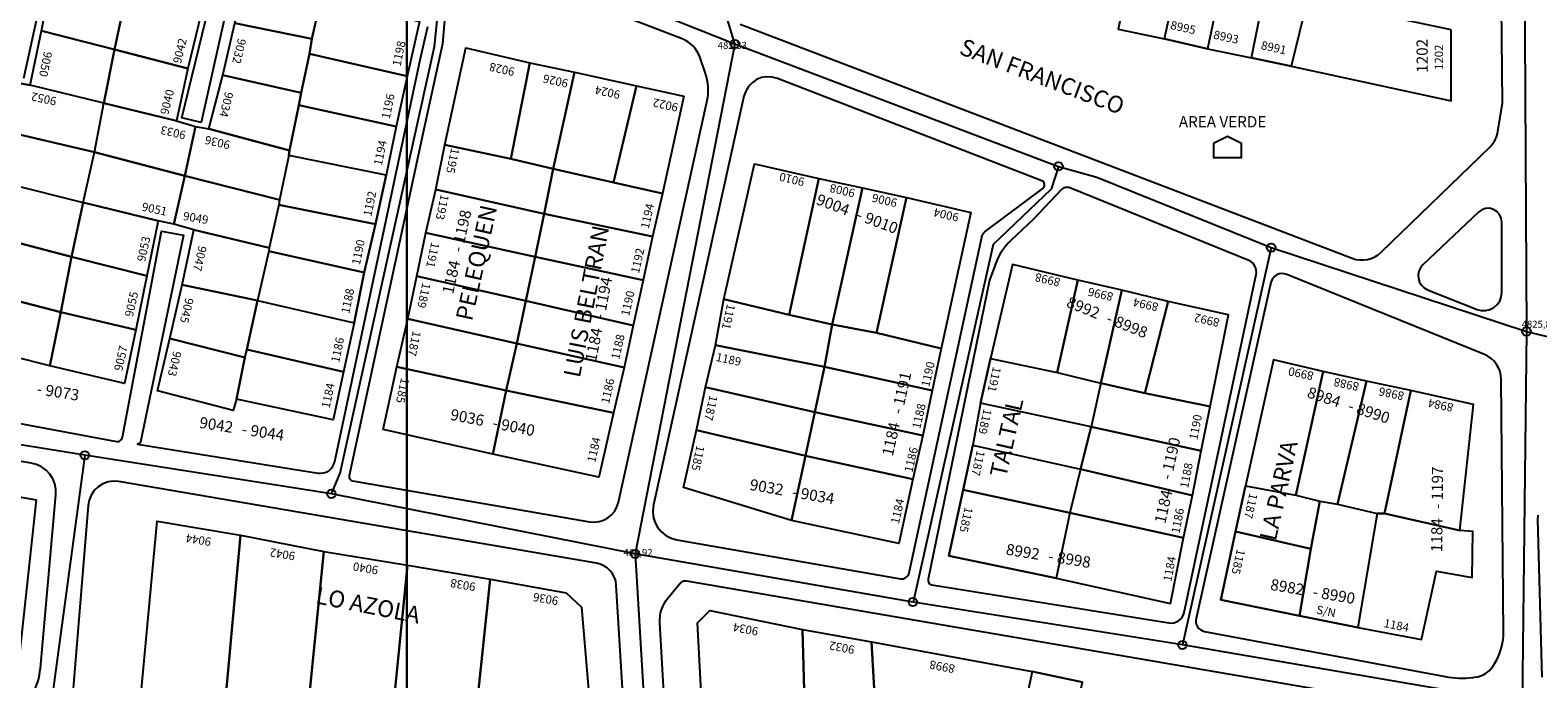
# Model space of a CAD drawing. Extents: x 329865 to 340000, y 6294997 to 6310135.
# Drawn here: x 336333 to 336602, y 6299010 to 6299126 of the extents above; entities that cross this region are included whole.
import ezdxf

# ---------------------------------------------------------------- set-up
doc = ezdxf.new("R2010")
doc.units = 0
doc.header["$MEASUREMENT"] = 0
doc.layers.get('0').update_dxf_attribs({"linetype": 'CONTINUOUS'})
for name, color, linetype in [('1010', 7, 'CONTINUOUS'), ('1400', 7, 'CONTINUOUS'), ('1500', 7, 'CONTINUOUS'), ('2000', 7, 'CONTINUOUS'), ('2510', 7, 'CONTINUOUS'), ('LIMITE_PREDIAL', 7, 'CONTINUOUS')]:
    doc.layers.add(name, color=color, linetype=linetype)

msp = doc.modelspace()

# ---------------------------------------------------------------- linework, layer by layer
at = {"color": 3}
for points in [[(335500, 6298600), (336400, 6298600), (336400, 6299200), (335500, 6299200), (335500, 6298600)], [(336400, 6298600), (337300, 6298600), (337300, 6299200), (336400, 6299200), (336400, 6298600)]]:
    msp.add_lwpolyline(points, dxfattribs=at)
at = {"color": 10}
for points in [[(336458.7, 6299123.86), (336457.2, 6299128.84), (336469.8, 6299185.26)], [(336599.92, 6299157.52), (336600.41, 6299072.42)], [(336386.51, 6299043.38), (336388.06, 6299047.08), (336404.98, 6299123.42), (336407.12, 6299144.4)], [(336407.12, 6299144.4), (336458.7, 6299123.86)], [(336458.7, 6299123.86), (336440.86, 6299032.63)], [(336458.7, 6299123.86), (336516.66, 6299101.96)], [(336516.66, 6299101.96), (336515.35, 6299097.87), (336504.97, 6299087.98), (336490.61, 6299024.03)], [(336516.66, 6299101.96), (336523.52, 6299100.03), (336554.73, 6299087.43)], [(336554.73, 6299087.43), (336538.82, 6299016.36)], [(336554.73, 6299087.43), (336600.41, 6299072.42)], [(336600.41, 6299072.42), (336599.62, 6299005.92)], [(336600.41, 6299072.42), (336754, 6299035.21)], [(336342.38, 6299050.29), (336301.45, 6299056.89)], [(336342.38, 6299050.29), (336335.61, 6299000.49)], [(336386.51, 6299043.38), (336342.38, 6299050.29)], [(336440.86, 6299032.63), (336386.51, 6299043.38)], [(336440.86, 6299032.63), (336446.53, 6298937.76)], [(336490.61, 6299024.03), (336440.86, 6299032.63)], [(336538.82, 6299016.36), (336490.61, 6299024.03)], [(336599.62, 6299005.92), (336538.82, 6299016.36)]]:
    msp.add_lwpolyline(points, dxfattribs=at)
at = {"color": 1}
msp.add_lwpolyline([(336544.4, 6299106.06), (336544.4, 6299103.56), (336549.4, 6299103.56), (336549.4, 6299106.06), (336546.9, 6299107.31), (336544.4, 6299106.06)], dxfattribs=at)
at = {"layer": '1400', "color": 2}
for points in [[(336329.6, 6299117), (336332.6, 6299116.5), (336334.6, 6299126.2), (336336.5, 6299135.7)], [(336363.2, 6299129.3), (336360.8, 6299119.5), (336358.8, 6299110.1), (336362.2, 6299109.1), (336364.6, 6299108.7), (336367.1, 6299118.3), (336369.2, 6299127.6)], [(336402.3, 6299127.9), (336400.1, 6299118.1), (336398.1, 6299109.1), (336396.3, 6299100.4), (336394.4, 6299091.6), (336392.4, 6299083), (336390.6, 6299074), (336388.7, 6299065.2), (336386.8, 6299056.6), (336369.5, 6299060.3), (336368.9, 6299058.3), (336355.4, 6299061.8), (336357.6, 6299071.2), (336359.8, 6299080.8), (336361.9, 6299090.6), (336358.3, 6299091.6), (336355.5, 6299092.2), (336353.5, 6299082.4), (336351.5, 6299072.7), (336349.5, 6299063.1), (336336.1, 6299066.3), (336322.8, 6299069.6)], [(336527.3, 6299126.5), (336535.6, 6299124.8), (336543.3, 6299123), (336551.2, 6299121.4), (336558.3, 6299119.9), (336586.9, 6299113.7)], [(336586.9, 6299113.7), (336586.9, 6299126.4)], [(336444, 6299089.4), (336442.3, 6299081.6), (336440.5, 6299073.5), (336438.9, 6299066), (336437, 6299057.9), (336434.4, 6299046.4), (336415.4, 6299050.5), (336395.8, 6299054.9), (336398.2, 6299066.1), (336400.2, 6299074.7), (336401.8, 6299082.3), (336403.4, 6299090.1), (336405.2, 6299097.8), (336406.8, 6299105.8), (336410.6, 6299123.2), (336422, 6299120.5), (336430, 6299118.8), (336441.1, 6299116.4), (336449.6, 6299114.5), (336445.8, 6299097.1), (336444, 6299089.4)], [(336489.45, 6299096.4), (336500.95, 6299093.7), (336495.65, 6299069.4), (336494.05, 6299061.9), (336492.35, 6299053.8), (336490.55, 6299046), (336488.05, 6299034.5), (336468.85, 6299038.6), (336449.55, 6299044.5), (336451.85, 6299054.8), (336453.45, 6299062.5), (336455.25, 6299070), (336456.75, 6299078.2), (336462.25, 6299102.4), (336473.75, 6299099.8), (336481.55, 6299098.1), (336489.45, 6299096.4)], [(336547.1, 6299075.4), (336536.3, 6299077.8), (336528, 6299079.8), (336520.1, 6299081.6), (336508.4, 6299084.4), (336504.5, 6299067.6), (336502.7, 6299059.6), (336501.3, 6299052.1), (336499.6, 6299044.1), (336497, 6299032.3), (336516.2, 6299028.3), (336536.7, 6299023.8), (336539, 6299035.5), (336540.6, 6299043.1), (336542.2, 6299051.1), (336543.8, 6299059), (336547.1, 6299075.4)], [(336564, 6299065.25), (336555.1, 6299067.35), (336550.1, 6299044.85), (336548.3, 6299036.65), (336545.7, 6299024.45), (336559.8, 6299021.55), (336570.2, 6299019.45), (336581.6, 6299017.35), (336584.3, 6299029.55), (336590.7, 6299028.45), (336590.8, 6299036.65), (336588.5, 6299036.85), (336590.9, 6299059.35), (336579.7, 6299061.85), (336571.8, 6299063.55), (336564, 6299065.25)], [(336319.4, 6299044.8), (336333.7, 6299042.3), (336330.1, 6299009.2)], [(336355.35, 6299038.5), (336370.25, 6299036), (336385.15, 6299033.1), (336400.15, 6299030.6), (336414.95, 6299028.1), (336428.55, 6299025.7), (336431.25, 6299023.1), (336433.65, 6298995), (336435.75, 6298969.1), (336437.75, 6298946.9), (336406.95, 6298949.6), (336392.25, 6298950.9), (336377.15, 6298952.3), (336362.65, 6298953.5), (336350.35, 6298954.5), (336347.55, 6298957.8), (336351.25, 6298995), (336355.35, 6299038.5)], [(336453.75, 6298987.8), (336452.05, 6299020.3), (336454.25, 6299022.5), (336470.85, 6299019.1), (336483.15, 6299016.9), (336511.95, 6299011.6), (336520.95, 6299009.7)]]:
    msp.add_lwpolyline(points, dxfattribs=at)
at = {"layer": '1500'}
for centre in [(336458.69, 6299123.86), (336516.65, 6299101.96), (336554.72, 6299087.43), (336600.4, 6299072.42), (336342.37, 6299050.29), (336386.5, 6299043.38), (336440.85, 6299032.63), (336490.6, 6299024.03), (336538.81, 6299016.36)]:
    msp.add_circle(centre, 0.759, dxfattribs=at)
at = {"layer": '2000', "color": 1}
for points in [[(336339.66, 6299155.26), (336331.39, 6299117.67)], [(336569.2, 6299085.53), (336569.87, 6299085.33), (336570.56, 6299085.23), (336571.26, 6299085.22), (336571.96, 6299085.31), (336572.63, 6299085.5), (336573.27, 6299085.78), (336573.86, 6299086.15), (336574.4, 6299086.6), (336593.89, 6299105.49), (336594.16, 6299105.77), (336594.41, 6299106.07), (336594.62, 6299106.39), (336594.82, 6299106.73), (336594.98, 6299107.08), (336595.12, 6299107.45), (336595.22, 6299107.82), (336595.3, 6299108.2), (336596.1, 6299113.3), (336595.7, 6299153.9)], [(336371.45, 6299146.66), (336363.19, 6299109.81), (336359.75, 6299110.62), (336368.81, 6299147.87)], [(336407.7, 6299139.2), (336406.4, 6299123.9), (336402.9, 6299107.8), (336389.7, 6299046.59), (336389.68, 6299046.44), (336389.69, 6299046.29), (336389.74, 6299046.15), (336389.81, 6299046.02), (336389.9, 6299045.9), (336390.02, 6299045.81), (336390.16, 6299045.74), (336390.3, 6299045.7), (336432.7, 6299038.4)], [(336432.7, 6299038.4), (336433.56, 6299038.34), (336434.41, 6299038.43), (336435.23, 6299038.69), (336435.99, 6299039.1), (336436.66, 6299039.65), (336437.21, 6299040.31), (336437.62, 6299041.06), (336437.89, 6299041.88), (336453.76, 6299113.76), (336453.87, 6299114.36), (336453.94, 6299114.96), (336453.97, 6299115.57), (336453.95, 6299116.18), (336453.89, 6299116.79), (336453.79, 6299117.39), (336453.65, 6299117.98), (336453.47, 6299118.56), (336452.43, 6299121.54), (336452.2, 6299122.08), (336451.92, 6299122.6), (336451.59, 6299123.08), (336451.21, 6299123.52), (336450.78, 6299123.91), (336450.31, 6299124.26), (336449.8, 6299124.56), (336449.27, 6299124.8), (336409.25, 6299140.17)], [(336319.9, 6299058), (336348.04, 6299052.77), (336348.22, 6299052.76), (336348.39, 6299052.78), (336348.56, 6299052.83), (336348.72, 6299052.92), (336348.86, 6299053.03), (336348.97, 6299053.17), (336349.05, 6299053.33), (336349.1, 6299053.5), (336356.08, 6299090.36), (336360.05, 6299089.69), (336352.32, 6299052.66), (336352.3, 6299052.58), (336352.26, 6299052.5), (336352.2, 6299052.43), (336352.13, 6299052.38), (336352.06, 6299052.33), (336351.97, 6299052.31), (336351.89, 6299052.29), (336351.8, 6299052.3), (336384.13, 6299047.1), (336384.63, 6299047.07), (336385.12, 6299047.13), (336385.6, 6299047.28), (336386.04, 6299047.52), (336386.42, 6299047.84), (336386.73, 6299048.23), (336386.97, 6299048.67), (336387.12, 6299049.15), (336402.4, 6299121), (336403.8, 6299127)], [(336459.7, 6299127.4), (336569.2, 6299085.53)], [(336488.35, 6299028.2), (336488.61, 6299028.18), (336488.87, 6299028.21), (336489.12, 6299028.29), (336489.35, 6299028.41), (336489.55, 6299028.58), (336489.72, 6299028.78), (336489.85, 6299029.01), (336489.93, 6299029.26), (336502.91, 6299089.3), (336502.94, 6299089.44), (336503, 6299089.59), (336503.06, 6299089.72), (336503.14, 6299089.86), (336503.23, 6299089.98), (336503.32, 6299090.1), (336503.43, 6299090.2), (336503.55, 6299090.3), (336513.84, 6299098.02), (336513.99, 6299098.17), (336514.1, 6299098.35), (336514.15, 6299098.55), (336514.15, 6299098.77), (336514.1, 6299098.97), (336513.99, 6299099.15), (336513.84, 6299099.3), (336513.65, 6299099.4), (336466.33, 6299117.71), (336465.41, 6299117.95), (336464.45, 6299118), (336463.5, 6299117.84), (336462.61, 6299117.48), (336461.81, 6299116.93), (336461.15, 6299116.24), (336460.66, 6299115.41), (336460.35, 6299114.5), (336444.15, 6299041.4), (336444.03, 6299040.36), (336444.12, 6299039.32), (336444.41, 6299038.32), (336444.9, 6299037.4), (336445.57, 6299036.6), (336446.38, 6299035.94), (336447.31, 6299035.46), (336448.31, 6299035.18), (336488.35, 6299028.2)], [(336518.66, 6299098.12), (336518.47, 6299098.18), (336518.28, 6299098.21), (336518.08, 6299098.21), (336517.88, 6299098.19), (336517.69, 6299098.13), (336517.51, 6299098.04), (336517.35, 6299097.93), (336517.2, 6299097.8), (336512.2, 6299092.5), (336508.13, 6299088.7), (336507.69, 6299088.27), (336507.28, 6299087.82), (336506.9, 6299087.34), (336506.54, 6299086.84), (336506.22, 6299086.32), (336505.92, 6299085.78), (336505.66, 6299085.22), (336505.43, 6299084.66), (336504.3, 6299081.6), (336493.31, 6299028.1), (336493.29, 6299027.93), (336493.31, 6299027.76), (336493.36, 6299027.6), (336493.44, 6299027.45), (336493.55, 6299027.32), (336493.69, 6299027.22), (336493.84, 6299027.14), (336494, 6299027.1), (336536.4, 6299020.3), (336536.86, 6299020.27), (336537.31, 6299020.33), (336537.74, 6299020.47), (336538.14, 6299020.69), (336538.49, 6299020.98), (336538.78, 6299021.34), (336539, 6299021.74), (336539.13, 6299022.17), (336552.01, 6299082.63), (336552.06, 6299083), (336552.04, 6299083.38), (336551.95, 6299083.75), (336551.81, 6299084.1), (336551.6, 6299084.42), (336551.34, 6299084.7), (336551.04, 6299084.93), (336550.7, 6299085.1), (336518.66, 6299098.12)], [(336591.55, 6299076.38), (336592.31, 6299076.18), (336593.1, 6299076.17), (336593.87, 6299076.35), (336594.57, 6299076.71), (336595.17, 6299077.23), (336595.62, 6299077.88), (336595.9, 6299078.62), (336596, 6299079.4), (336596, 6299091.99), (336595.9, 6299092.71), (336595.59, 6299093.36), (336595.11, 6299093.9), (336594.49, 6299094.28), (336593.8, 6299094.47), (336593.08, 6299094.44), (336592.39, 6299094.22), (336591.8, 6299093.8), (336581.84, 6299084.36), (336581.42, 6299083.84), (336581.13, 6299083.23), (336581.01, 6299082.56), (336581.05, 6299081.89), (336581.26, 6299081.25), (336581.62, 6299080.69), (336582.11, 6299080.22), (336582.7, 6299079.9), (336591.55, 6299076.38)], [(336585.84, 6299010.71), (336586.45, 6299010.61), (336587.07, 6299010.53), (336587.69, 6299010.47), (336588.31, 6299010.44), (336588.93, 6299010.43), (336589.55, 6299010.44), (336590.17, 6299010.47), (336590.78, 6299010.53), (336591.12, 6299010.57), (336591.68, 6299010.67), (336592.23, 6299010.84), (336592.75, 6299011.07), (336593.25, 6299011.36), (336593.7, 6299011.72), (336594.1, 6299012.12), (336594.46, 6299012.58), (336594.75, 6299013.07), (336595.15, 6299013.83), (336595.41, 6299014.38), (336595.64, 6299014.95), (336595.84, 6299015.53), (336596, 6299016.12), (336596.13, 6299016.72), (336596.21, 6299017.33), (336596.27, 6299017.94), (336596.28, 6299018.55), (336595.9, 6299063.85), (336595.84, 6299064.56), (336595.68, 6299065.26), (336595.42, 6299065.92), (336595.06, 6299066.54), (336594.61, 6299067.1), (336594.09, 6299067.59), (336593.51, 6299068), (336592.86, 6299068.32), (336557.5, 6299082.65), (336557.06, 6299082.77), (336556.61, 6299082.8), (336556.16, 6299082.73), (336555.74, 6299082.56), (336555.37, 6299082.31), (336555.05, 6299081.98), (336554.82, 6299081.6), (336554.67, 6299081.17), (336541.27, 6299021.07), (336541.22, 6299020.69), (336541.25, 6299020.3), (336541.36, 6299019.93), (336541.54, 6299019.58), (336541.79, 6299019.28), (336542.09, 6299019.04), (336542.43, 6299018.86), (336542.8, 6299018.75), (336585.84, 6299010.71)], [(336331.7, 6299005.1), (336333.01, 6299007.5), (336333.29, 6299008.05), (336333.54, 6299008.61), (336333.76, 6299009.19), (336333.95, 6299009.77), (336334.12, 6299010.37), (336334.25, 6299010.97), (336334.35, 6299011.58), (336334.42, 6299012.19), (336337.21, 6299043.2), (336337.2, 6299044.19), (336337.02, 6299045.16), (336336.65, 6299046.08), (336336.12, 6299046.91), (336335.45, 6299047.64), (336334.65, 6299048.22), (336333.76, 6299048.65), (336332.8, 6299048.9), (336300.37, 6299054.29)], [(336437.5, 6299027.05), (336437.4, 6299027.75), (336437.18, 6299028.43), (336436.84, 6299029.07), (336436.41, 6299029.64), (336435.89, 6299030.13), (336435.3, 6299030.53), (336434.64, 6299030.82), (336433.95, 6299031), (336348.49, 6299045.6), (336347.51, 6299045.66), (336346.53, 6299045.52), (336345.61, 6299045.19), (336344.77, 6299044.67), (336344.06, 6299043.99), (336343.51, 6299043.18), (336343.13, 6299042.27), (336342.95, 6299041.3), (336335.92, 6298955.51)], [(336602.45, 6299039.56), (336602.41, 6299039.23), (336602.4, 6299038.9), (336603.14, 6299010.6)], [(336442.55, 6298944.4), (336437.5, 6299027.05)], [(336460.11, 6298762.7), (336445.29, 6299020.3), (336445.29, 6299020.9), (336445.34, 6299021.49), (336445.44, 6299022.08), (336445.6, 6299022.65), (336445.81, 6299023.21), (336446.07, 6299023.74), (336446.38, 6299024.25), (336446.74, 6299024.73), (336448.95, 6299027.4), (336449.06, 6299027.51), (336449.18, 6299027.61), (336449.31, 6299027.69), (336449.45, 6299027.75), (336449.6, 6299027.8), (336449.75, 6299027.82), (336449.9, 6299027.83), (336450.06, 6299027.81), (336592.55, 6299003.4)]]:
    msp.add_lwpolyline(points, dxfattribs=at)
at = {"layer": 'LIMITE_PREDIAL', "color": 4}
for points in [[(336539.9, 6299144.6), (336531.6, 6299146.4), (336527.3, 6299126.5), (336535.6, 6299124.8), (336539.9, 6299144.6)], [(336535.6, 6299124.8), (336539.9, 6299144.6), (336547.5, 6299142.8), (336543.3, 6299123), (336535.6, 6299124.8)], [(336555.1, 6299141.2), (336547.5, 6299142.8), (336543.3, 6299123), (336551.2, 6299121.4), (336555.1, 6299141.2)], [(336551.2, 6299121.4), (336555.1, 6299141.2), (336562.9, 6299139.4), (336561.2, 6299131.9), (336558.3, 6299119.9), (336551.2, 6299121.4)], [(336369.2, 6299127.6), (336371.4, 6299137.4), (336384.9, 6299134.2), (336384.7, 6299132.1), (336383, 6299124.8), (336369.2, 6299127.6)], [(336334.6, 6299126.2), (336336.5, 6299135.7), (336349.7, 6299132.4), (336347.7, 6299122.9), (336334.6, 6299126.2)], [(336363.2, 6299129.3), (336360.8, 6299119.5), (336347.7, 6299122.9), (336349.7, 6299132.4), (336363.2, 6299129.3)], [(336402.3, 6299127.9), (336400.1, 6299118.1), (336382.6, 6299122.1), (336383, 6299124.8), (336384.7, 6299132.1), (336402.3, 6299127.9)], [(336586.9, 6299126.4), (336561.2, 6299131.9), (336558.3, 6299119.9), (336586.9, 6299113.7), (336586.9, 6299126.4)], [(336345.8, 6299113.3), (336332.6, 6299116.5), (336334.6, 6299126.2), (336347.7, 6299122.9), (336345.8, 6299113.3)], [(336367.1, 6299118.3), (336369.2, 6299127.6), (336383, 6299124.8), (336382.6, 6299122.1), (336381.1, 6299115.1), (336367.1, 6299118.3)], [(336360.8, 6299119.5), (336358.8, 6299110.1), (336345.8, 6299113.3), (336347.7, 6299122.9), (336360.8, 6299119.5)], [(336418.6, 6299103.3), (336406.8, 6299105.8), (336410.6, 6299123.2), (336422, 6299120.5), (336418.6, 6299103.3)], [(336400.1, 6299118.1), (336398.1, 6299109.1), (336380.7, 6299112.9), (336381.1, 6299115.1), (336382.6, 6299122.1), (336400.1, 6299118.1)], [(336422, 6299120.5), (336430, 6299118.8), (336426.2, 6299101.5), (336418.6, 6299103.3), (336422, 6299120.5)], [(336364.6, 6299108.7), (336367.1, 6299118.3), (336381.1, 6299115.1), (336380.7, 6299112.9), (336379, 6299104.8), (336364.6, 6299108.7)], [(336430, 6299118.8), (336441.1, 6299116.4), (336437, 6299099.1), (336426.2, 6299101.5), (336430, 6299118.8)], [(336344.1, 6299104.5), (336345.8, 6299113.3), (336332.6, 6299116.5), (336329.6, 6299117), (336327.8, 6299108.3), (336344.1, 6299104.5)], [(336441.1, 6299116.4), (336449.6, 6299114.5), (336445.8, 6299097.1), (336437, 6299099.1), (336441.1, 6299116.4)], [(336344.1, 6299104.5), (336345.8, 6299113.3), (336358.8, 6299110.1), (336362.2, 6299109.1), (336360.3, 6299100.3), (336344.1, 6299104.5)], [(336398.1, 6299109.1), (336396.3, 6299100.4), (336378.9, 6299103.9), (336379, 6299104.8), (336380.7, 6299112.9), (336398.1, 6299109.1)], [(336327.8, 6299108.3), (336326, 6299099.5), (336329, 6299098.8), (336342.1, 6299095.5), (336344.1, 6299104.5), (336327.8, 6299108.3)], [(336360.3, 6299100.3), (336362.2, 6299109.1), (336364.6, 6299108.7), (336379, 6299104.8), (336378.9, 6299103.9), (336377.2, 6299096), (336360.3, 6299100.3)], [(336360.3, 6299100.3), (336358.3, 6299091.6), (336355.5, 6299092.2), (336342.1, 6299095.5), (336344.1, 6299104.5), (336360.3, 6299100.3)], [(336405.2, 6299097.8), (336406.8, 6299105.8), (336418.6, 6299103.3), (336426.2, 6299101.5), (336424.6, 6299093.5), (336405.2, 6299097.8)], [(336396.3, 6299100.4), (336378.9, 6299103.9), (336377.2, 6299096), (336377.1, 6299095.1), (336394.4, 6299091.6), (336396.3, 6299100.4)], [(336424.6, 6299093.5), (336426.2, 6299101.5), (336437, 6299099.1), (336445.8, 6299097.1), (336444, 6299089.4), (336424.6, 6299093.5)], [(336468.45, 6299075.4), (336456.75, 6299078.2), (336462.25, 6299102.4), (336473.75, 6299099.8), (336468.45, 6299075.4)], [(336327, 6299089.2), (336329, 6299098.8), (336342.1, 6299095.5), (336340, 6299085.8), (336327, 6299089.2)], [(336358.3, 6299091.6), (336360.3, 6299100.3), (336377.2, 6299096), (336377.1, 6299095.1), (336375.4, 6299087.4), (336361.9, 6299090.6), (336358.3, 6299091.6)], [(336476.15, 6299073.7), (336468.45, 6299075.4), (336473.75, 6299099.8), (336481.55, 6299098.1), (336476.15, 6299073.7)], [(336403.4, 6299090.1), (336405.2, 6299097.8), (336424.6, 6299093.5), (336423, 6299085.8), (336403.4, 6299090.1)], [(336484.05, 6299072.2), (336476.15, 6299073.7), (336481.55, 6299098.1), (336489.45, 6299096.4), (336484.05, 6299072.2)], [(336495.65, 6299069.4), (336484.05, 6299072.2), (336489.45, 6299096.4), (336500.95, 6299093.7), (336495.65, 6299069.4)], [(336355.5, 6299092.2), (336353.5, 6299082.4), (336340, 6299085.8), (336342.1, 6299095.5), (336355.5, 6299092.2)], [(336394.4, 6299091.6), (336377.1, 6299095.1), (336375.4, 6299087.4), (336375.3, 6299086.8), (336392.4, 6299083), (336394.4, 6299091.6)], [(336423, 6299085.8), (336424.6, 6299093.5), (336444, 6299089.4), (336442.3, 6299081.6), (336423, 6299085.8)], [(336359.8, 6299080.8), (336361.9, 6299090.6), (336375.4, 6299087.4), (336375.3, 6299086.8), (336373.3, 6299078), (336359.8, 6299080.8)], [(336324.9, 6299079.3), (336327, 6299089.2), (336340, 6299085.8), (336338.1, 6299075.9), (336324.9, 6299079.3)], [(336401.8, 6299082.3), (336403.4, 6299090.1), (336423, 6299085.8), (336421.3, 6299077.9), (336401.8, 6299082.3)], [(336353.5, 6299082.4), (336351.5, 6299072.7), (336338.1, 6299075.9), (336340, 6299085.8), (336353.5, 6299082.4)], [(336392.4, 6299083), (336375.3, 6299086.8), (336373.3, 6299078), (336390.6, 6299074), (336392.4, 6299083)], [(336442.3, 6299081.6), (336440.5, 6299073.5), (336421.3, 6299077.9), (336423, 6299085.8), (336442.3, 6299081.6)], [(336508.4, 6299084.4), (336504.5, 6299067.6), (336516.4, 6299065.1), (336520.1, 6299081.6), (336508.4, 6299084.4)], [(336373.3, 6299078), (336371.4, 6299069.2), (336371, 6299067.8), (336357.6, 6299071.2), (336359.8, 6299080.8), (336373.3, 6299078)], [(336400.2, 6299074.7), (336401.8, 6299082.3), (336421.3, 6299077.9), (336419.7, 6299070.3), (336400.2, 6299074.7)], [(336520.1, 6299081.6), (336516.4, 6299065.1), (336524.2, 6299063.2), (336528, 6299079.8), (336520.1, 6299081.6)], [(336528, 6299079.8), (336524.2, 6299063.2), (336532.1, 6299061.4), (336536.3, 6299077.8), (336528, 6299079.8)], [(336322.8, 6299069.6), (336324.9, 6299079.3), (336338.1, 6299075.9), (336336.1, 6299066.3), (336322.8, 6299069.6)], [(336390.6, 6299074), (336388.7, 6299065.2), (336371.4, 6299069.2), (336373.3, 6299078), (336390.6, 6299074)], [(336440.5, 6299073.5), (336438.9, 6299066), (336419.7, 6299070.3), (336421.3, 6299077.9), (336440.5, 6299073.5)], [(336455.25, 6299070), (336456.75, 6299078.2), (336468.45, 6299075.4), (336476.15, 6299073.7), (336474.75, 6299066.1), (336455.25, 6299070)], [(336536.3, 6299077.8), (336532.1, 6299061.4), (336543.8, 6299059), (336547.1, 6299075.4), (336536.3, 6299077.8)], [(336351.5, 6299072.7), (336349.5, 6299063.1), (336336.1, 6299066.3), (336338.1, 6299075.9), (336351.5, 6299072.7)], [(336398.2, 6299066.1), (336400.2, 6299074.7), (336419.7, 6299070.3), (336417.8, 6299061.9), (336398.2, 6299066.1)], [(336474.75, 6299066.1), (336476.15, 6299073.7), (336484.05, 6299072.2), (336495.65, 6299069.4), (336494.05, 6299061.9), (336474.75, 6299066.1)], [(336355.4, 6299061.8), (336357.6, 6299071.2), (336371, 6299067.8), (336369.5, 6299060.3), (336368.9, 6299058.3), (336355.4, 6299061.8)], [(336388.7, 6299065.2), (336386.8, 6299056.6), (336369.5, 6299060.3), (336371, 6299067.8), (336371.4, 6299069.2), (336388.7, 6299065.2)], [(336438.9, 6299066), (336437, 6299057.9), (336417.8, 6299061.9), (336419.7, 6299070.3), (336438.9, 6299066)], [(336453.45, 6299062.5), (336455.25, 6299070), (336474.75, 6299066.1), (336473.05, 6299058), (336453.45, 6299062.5)], [(336504.5, 6299067.6), (336516.4, 6299065.1), (336524.2, 6299063.2), (336522.5, 6299055.4), (336502.7, 6299059.6), (336504.5, 6299067.6)], [(336555.1, 6299067.35), (336550.1, 6299044.85), (336559.1, 6299043.15), (336564, 6299065.25), (336555.1, 6299067.35)], [(336417.8, 6299061.9), (336415.4, 6299050.5), (336395.8, 6299054.9), (336398.2, 6299066.1), (336417.8, 6299061.9)], [(336473.05, 6299058), (336474.75, 6299066.1), (336494.05, 6299061.9), (336492.35, 6299053.8), (336473.05, 6299058)], [(336564, 6299065.25), (336559.1, 6299043.15), (336563.4, 6299042.05), (336566.6, 6299041.55), (336571.8, 6299063.55), (336564, 6299065.25)], [(336571.8, 6299063.55), (336566.6, 6299041.55), (336573.7, 6299039.85), (336575, 6299039.85), (336579.7, 6299061.85), (336571.8, 6299063.55)], [(336437, 6299057.9), (336434.4, 6299046.4), (336415.4, 6299050.5), (336417.8, 6299061.9), (336437, 6299057.9)], [(336451.85, 6299054.8), (336453.45, 6299062.5), (336473.05, 6299058), (336471.35, 6299050.2), (336451.85, 6299054.8)], [(336543.8, 6299059), (336532.1, 6299061.4), (336524.2, 6299063.2), (336522.5, 6299055.4), (336542.2, 6299051.1), (336543.8, 6299059)], [(336579.7, 6299061.85), (336575, 6299039.85), (336588.5, 6299036.85), (336590.9, 6299059.35), (336579.7, 6299061.85)], [(336502.7, 6299059.6), (336501.3, 6299052.1), (336520.6, 6299047.8), (336522.5, 6299055.4), (336502.7, 6299059.6)], [(336492.35, 6299053.8), (336490.55, 6299046), (336471.35, 6299050.2), (336473.05, 6299058), (336492.35, 6299053.8)], [(336542.2, 6299051.1), (336522.5, 6299055.4), (336520.6, 6299047.8), (336540.6, 6299043.1), (336542.2, 6299051.1)], [(336471.35, 6299050.2), (336468.85, 6299038.6), (336449.55, 6299044.5), (336451.85, 6299054.8), (336471.35, 6299050.2)], [(336468.85, 6299038.6), (336471.35, 6299050.2), (336490.55, 6299046), (336488.05, 6299034.5), (336468.85, 6299038.6)], [(336520.6, 6299047.8), (336518.7, 6299040), (336499.6, 6299044.1), (336501.3, 6299052.1), (336520.6, 6299047.8)], [(336540.6, 6299043.1), (336520.6, 6299047.8), (336518.7, 6299040), (336539, 6299035.5), (336540.6, 6299043.1)], [(336330.1, 6299009.2), (336327, 6299006.4), (336313.4, 6299006.2), (336316.9, 6299025.5), (336319.4, 6299044.8), (336333.7, 6299042.3), (336330.1, 6299009.2)], [(336550.1, 6299044.85), (336559.1, 6299043.15), (336563.4, 6299042.05), (336561.8, 6299033.55), (336548.3, 6299036.65), (336550.1, 6299044.85)], [(336497, 6299032.3), (336499.6, 6299044.1), (336518.7, 6299040), (336516.2, 6299028.3), (336497, 6299032.3)], [(336559.8, 6299021.55), (336561.8, 6299033.55), (336563.4, 6299042.05), (336566.6, 6299041.55), (336573.7, 6299039.85), (336570.2, 6299019.45), (336559.8, 6299021.55)], [(336539, 6299035.5), (336518.7, 6299040), (336516.2, 6299028.3), (336536.7, 6299023.8), (336539, 6299035.5)], [(336588.5, 6299036.85), (336575, 6299039.85), (336573.7, 6299039.85), (336570.2, 6299019.45), (336581.6, 6299017.35), (336584.3, 6299029.55), (336590.7, 6299028.45), (336590.8, 6299036.65), (336588.5, 6299036.85)], [(336366.35, 6298993.6), (336351.25, 6298995), (336355.35, 6299038.5), (336370.25, 6299036), (336366.35, 6298993.6)], [(336548.3, 6299036.65), (336561.8, 6299033.55), (336559.8, 6299021.55), (336545.7, 6299024.45), (336548.3, 6299036.65)], [(336381.05, 6298992.2), (336366.35, 6298993.6), (336370.25, 6299036), (336385.15, 6299033.1), (336381.05, 6298992.2)], [(336396.15, 6298990.7), (336381.05, 6298992.2), (336385.15, 6299033.1), (336400.15, 6299030.6), (336396.15, 6298990.7)], [(336400.15, 6299030.6), (336414.95, 6299028.1), (336411.65, 6298997), (336410.85, 6298989.4), (336396.15, 6298990.7), (336400.15, 6299030.6)], [(336414.95, 6299028.1), (336428.55, 6299025.7), (336431.25, 6299023.1), (336433.65, 6298995), (336411.65, 6298997), (336414.95, 6299028.1)], [(336471.65, 6298989), (336453.75, 6298987.8), (336452.05, 6299020.3), (336454.25, 6299022.5), (336470.85, 6299019.1), (336471.65, 6298989)], [(336470.85, 6299019.1), (336483.15, 6299016.9), (336484.75, 6298989.8), (336471.65, 6298989), (336470.85, 6299019.1)], [(336511.95, 6299011.6), (336508.25, 6298994.3), (336492.65, 6298997.3), (336492.65, 6298990.1), (336484.75, 6298989.8), (336483.15, 6299016.9), (336511.95, 6299011.6)], [(336511.95, 6299011.6), (336508.25, 6298994.3), (336517.15, 6298992.4), (336520.95, 6299009.7), (336511.95, 6299011.6)]]:
    msp.add_lwpolyline(points, dxfattribs=at)

# ---------------------------------------------------------------- texts
at = {"color": 1}
for s, height, p in [('482,33', 1.25, (336455.65, 6299122.99)), ('AREA VERDE', 2, (336538.18, 6299108.95)), ('4825,82', 1.25, (336599.54, 6299073.1)), ('482,92', 1.25, (336438.78, 6299032.26))]:
    msp.add_text(s, height=height, dxfattribs=at).set_placement(p)
at = {"color": 10}
for s, rotation, p in [('SAN FRANCISCO', 339.3056, (336498.7, 6299122.13)), ('PELEQUEN', 77.5212, (336411.66, 6299074.16)), ('LUIS BELTRAN', 78.9536, (336430.97, 6299064.02)), ('TALTAL', 77.3493, (336507.25, 6299046.16)), ('LA PARVA', 77.4066, (336555.53, 6299034.81)), ('LO AZOLA', 348.8167, (336383.53, 6299023.83))]:
    msp.add_text(s, height=3, rotation=rotation, dxfattribs=at).set_placement(p)
at = {"layer": '1010', "color": 10}
for s, rotation, p in [('1202', 90.3448, (336582.75, 6299118.72)), ('9004', 339.3056, (336473.11, 6299095.25)), (' - 1198', 77.5212, (336409.81, 6299085.9)), (' - 9010', 339.3056, (336479.73, 6299092.75)), ('1184', 77.5212, (336408.28, 6299078.99)), (' - 1194', 78.9536, (336435.22, 6299073.87)), ('8992', 337.9878, (336517.9, 6299076.91)), (' - 8998', 337.9878, (336524.46, 6299074.26)), ('1184', 78.9536, (336433.87, 6299066.92)), (' - 1191', 77.3493, (336488.53, 6299056.93)), (' - 9073', 350.8221, (336333.07, 6299061.33)), ('8984', 341.8266, (336560.99, 6299060.69)), ('9036', 348.8167, (336407.67, 6299056.66)), (' - 8990', 341.8266, (336567.72, 6299058.48)), ('9042', 351.1085, (336362.77, 6299055.21)), (' - 9044', 351.1085, (336369.77, 6299054.12)), (' - 9040', 348.8167, (336414.62, 6299055.29)), ('1184', 77.3493, (336486.97, 6299050.02)), (' - 1190', 77.4066, (336536.7, 6299045.19)), (' - 1197', 89.3241, (336585.4, 6299040.04)), ('9032', 350.1918, (336461.27, 6299044.11)), (' - 9034', 350.1918, (336468.24, 6299042.9)), ('1184', 77.4066, (336535.74, 6299037.95)), ('1184', 89.3241, (336585.31, 6299032.96)), ('8992', 350.9366, (336507.13, 6299032.52)), (' - 8998', 350.9366, (336514.12, 6299031.41)), ('8982', 350.2491, (336554.45, 6299026.24)), (' - 8990', 350.2491, (336561.42, 6299025.05))]:
    msp.add_text(s, height=2, rotation=rotation, dxfattribs=at).set_placement(p)
at = {"layer": '2510', "color": 4}
for s, rotation, p in [('8995', 347.4989, (336536.57, 6299126.56)), ('8993', 347.4989, (336544.27, 6299124.85)), ('9042', 76.0888, (336359.57, 6299120.25)), ('9032', 256.4559, (336369.81, 6299124.95)), ('1198', 78.266, (336398.88, 6299119.79)), ('8991', 347.4989, (336552.79, 6299122.96)), ('1202', 90.1836, (336585.49, 6299119.22)), ('9050', 258.6331, (336335.08, 6299122.61)), ('9028', 167.7047, (336419.42, 6299119.58)), ('9026', 167.7047, (336429.01, 6299117.49)), ('9052', 167.9912, (336337.43, 6299114.3)), ('9040', 76.0888, (336357.3, 6299111.1)), ('9034', 256.4559, (336367.51, 6299115.4)), ('1196', 78.266, (336396.93, 6299110.35)), ('9024', 167.7047, (336438.32, 6299115.46)), ('9022', 167.7047, (336448.69, 6299113.19)), ('9033', 167.0745, (336360.58, 6299108.24)), ('9036', 167.0745, (336368.5, 6299106.47)), ('1194', 78.266, (336395.53, 6299102.01)), ('1195', 258.0602, (336407.97, 6299105.35)), ('9010', 167.0745, (336471.31, 6299099.86)), ('9008', 167.0745, (336480.34, 6299097.85)), ('1192', 78.266, (336393.65, 6299092.92)), ('1193', 258.0602, (336406.11, 6299097.04)), ('9006', 167.0745, (336487.9, 6299096.11)), ('9051', 348.0146, (336352.47, 6299094.07)), ('9049', 350.0199, (336359.87, 6299092.4)), ('1194', 77.1201, (336443.29, 6299090.7)), ('9004', 167.0745, (336498.93, 6299093.52)), ('9053', 77.5785, (336353.16, 6299084.82)), ('1190', 78.266, (336391.6, 6299084.24)), ('1191', 258.0602, (336404.4, 6299088.49)), ('9047', 257.0289, (336362.75, 6299087.86)), ('1192', 77.1201, (336441.54, 6299082.71)), ('8998', 167.1318, (336517.08, 6299081.89)), ('1188', 78.266, (336389.7, 6299075.52)), ('1189', 258.0602, (336402.81, 6299081.24)), ('1190', 77.1201, (336439.79, 6299075.09)), ('8996', 167.1318, (336526.55, 6299079.31)), ('9055', 77.5785, (336350.98, 6299074.94)), ('9045', 257.0289, (336360.41, 6299078.56)), ('1191', 257.7737, (336457.34, 6299077.45)), ('8994', 167.1318, (336534.64, 6299077.46)), ('8992', 167.1318, (336545.58, 6299074.67)), ('1187', 258.0602, (336401.09, 6299072.64)), ('1188', 77.1201, (336438.01, 6299067.31)), ('9057', 77.5785, (336349.07, 6299065.27)), ('9043', 257.0289, (336358.22, 6299069.04)), ('1186', 78.266, (336387.89, 6299066.77)), ('1189', 347.8427, (336455.22, 6299067.19)), ('1190', 76.9482, (336493.5, 6299062.41)), ('1185', 258.0602, (336399, 6299064.23)), ('1186', 77.1201, (336436.2, 6299059.41)), ('1191', 257.3153, (336504.94, 6299066.23)), ('8990', 168.1058, (336562.41, 6299065.15)), ('8988', 168.1058, (336570.55, 6299063.23)), ('1184', 78.266, (336386.19, 6299058.59)), ('1187', 257.7737, (336454.21, 6299061.11)), ('8986', 168.1058, (336578.61, 6299061.56)), ('1188', 76.9482, (336491.88, 6299054.91)), ('1189', 257.3153, (336503.27, 6299058.7)), ('8984', 168.1058, (336587.42, 6299059.5)), ('1190', 79.1828, (336541.49, 6299052.95)), ('1184', 77.1201, (336433.72, 6299048.89)), ('1185', 257.7737, (336451.88, 6299052.14)), ('1186', 76.9482, (336490.48, 6299047.11)), ('1187', 257.3153, (336502.04, 6299051.24)), ('1188', 79.1828, (336539.84, 6299044.3)), ('1184', 76.9482, (336488.06, 6299037.9)), ('1187', 257.0862, (336550.85, 6299043.6)), ('1185', 257.3153, (336499.89, 6299041.13)), ('1186', 79.1828, (336538.29, 6299036.21)), ('9044', 170.3404, (336365.09, 6299035.5)), ('9042', 170.3404, (336380.12, 6299032.94)), ('9040', 170.3404, (336394.99, 6299030.42)), ('1184', 79.1828, (336536.84, 6299027.59)), ('1185', 257.0862, (336548.61, 6299033.6)), ('9038', 170.3404, (336412.43, 6299027.45)), ('9036', 170.3404, (336427.23, 6299024.94)), ('S/N', 348.7021, (336562.69, 6299021.98)), ('1184', 348.7021, (336574.75, 6299019.57)), ('9034', 169.1944, (336463.02, 6299019.47)), ('9032', 169.1944, (336480.25, 6299016.18)), ('8998', 169.1944, (336498.2, 6299012.76))]:
    msp.add_text(s, height=1.5, rotation=rotation, dxfattribs=at).set_placement(p)

doc.saveas('drawing.dxf')
